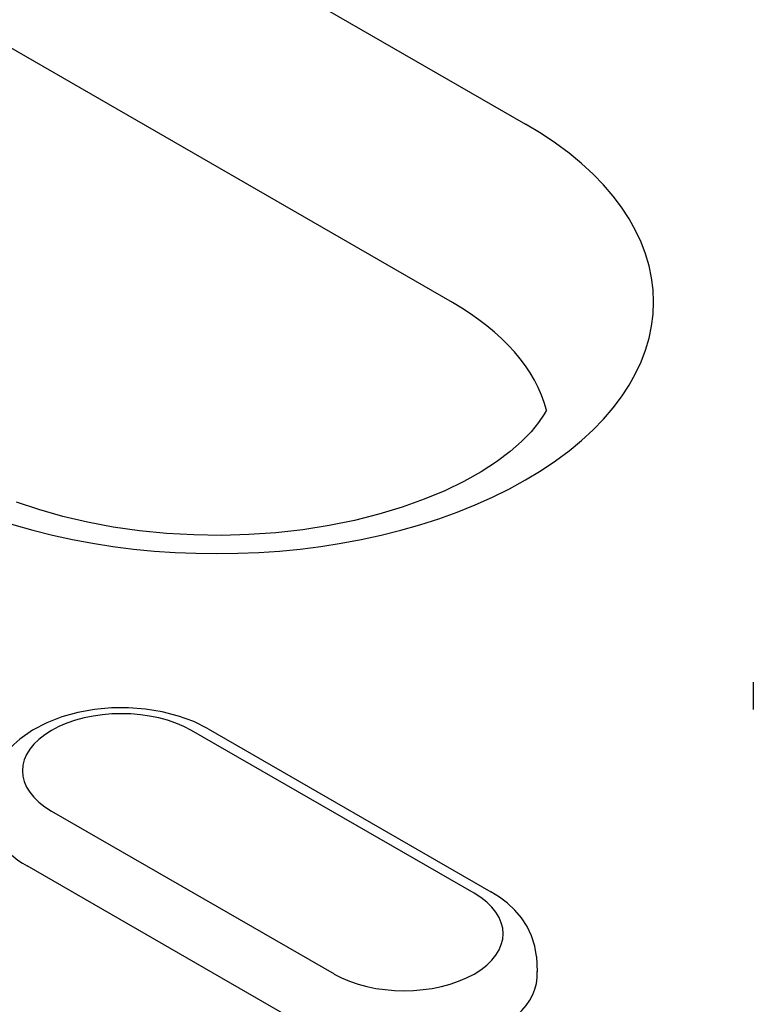
# Model space of a CAD drawing. Units: millimetres. Extents: x -13838 to 2757, y -58362 to -55457.
# Drawn here: x -9650 to -9636, y -57683 to -57664 of the extents above; entities that cross this region are included whole.
import ezdxf

# ---------------------------------------------------------------- set-up
doc = ezdxf.new("R2010")
doc.units = ezdxf.units.MM
doc.layers.add('DUENN-18', color=94, linetype='Continuous')

msp = doc.modelspace()

# ---------------------------------------------------------------- linework, layer by layer
at = {"layer": 'DUENN-18'}
for p, q in [((-9669.17, -57649.42), (-9640.735, -57665.795)), ((-9642.141, -57669.222), (-9670.577, -57652.847)), ((-9636.36, -57676.514), (-9636.36, -57677.037)), ((-9641.724, -57680.565), (-9647.155, -57677.438)), ((-9646.835, -57677.406), (-9641.405, -57680.534)), ((-9649.845, -57678.987), (-9644.414, -57682.114)), ((-9644.879, -57683.167), (-9650.31, -57680.04)), ((-9640.529, -57681.781), (-9640.511, -57682.07))]:
    msp.add_line(p, q, dxfattribs=at)
msp.add_lwpolyline([(-9640.336, -57671.287), (-9640.378, -57671.366), (-9640.487, -57671.528), (-9640.631, -57671.704), (-9640.813, -57671.892), (-9641.034, -57672.085), (-9641.292, -57672.28), (-9641.588, -57672.472), (-9641.92, -57672.658), (-9642.285, -57672.835), (-9642.681, -57673), (-9643.104, -57673.152), (-9643.553, -57673.287), (-9644.024, -57673.405), (-9644.512, -57673.504), (-9645.016, -57673.583), (-9645.531, -57673.641), (-9646.054, -57673.677), (-9646.581, -57673.692), (-9647.108, -57673.685), (-9647.633, -57673.655), (-9648.151, -57673.604), (-9648.658, -57673.532), (-9649.152, -57673.44), (-9649.629, -57673.328), (-9650.085, -57673.198), (-9650.518, -57673.052)], dxfattribs=at)
at = {"layer": 'DUENN-18', "flags": 128}
for points in [[(-9646.835, -57677.406), (-9647.111, -57677.269), (-9647.405, -57677.161), (-9647.715, -57677.08), (-9648.035, -57677.028), (-9648.362, -57677.002), (-9648.691, -57677.005), (-9649.017, -57677.034), (-9649.336, -57677.092), (-9649.644, -57677.176), (-9649.935, -57677.289), (-9650.207, -57677.432), (-9650.455, -57677.605), (-9650.568, -57677.705), (-9650.674, -57677.813), (-9650.769, -57677.932), (-9650.853, -57678.06), (-9650.924, -57678.197), (-9650.98, -57678.343), (-9651.019, -57678.496), (-9651.04, -57678.654)], [(-9640.529, -57681.781), (-9640.559, -57681.578), (-9640.619, -57681.384), (-9640.706, -57681.203), (-9640.815, -57681.039), (-9640.942, -57680.89), (-9641.084, -57680.757), (-9641.239, -57680.638), (-9641.405, -57680.534)]]:
    msp.add_lwpolyline(points, dxfattribs=at)
at = {"layer": 'DUENN-18'}
for centre, major_axis, start_param, end_param in [((-9646.667, -57669.211), (8.39, 0), 3.926991, 7.068583), ((-9646.667, -57671.828), (6.4, 0), 0.147175, 0.785398), ((-9648.5, -57678.212), (-1.902, 0), 3.926991, 7.068583), ((-9648.5, -57678.997), (-2.56, 0), 6.246262, 7.068583), ((-9643.069, -57681.34), (1.902, 0), 3.926991, 7.068583), ((-9643.069, -57682.124), (2.56, 0), 3.926991, 6.320109)]:
    msp.add_ellipse(centre, major_axis=major_axis, ratio=0.575862, start_param=start_param, end_param=end_param, dxfattribs=at)

doc.saveas('drawing.dxf')
